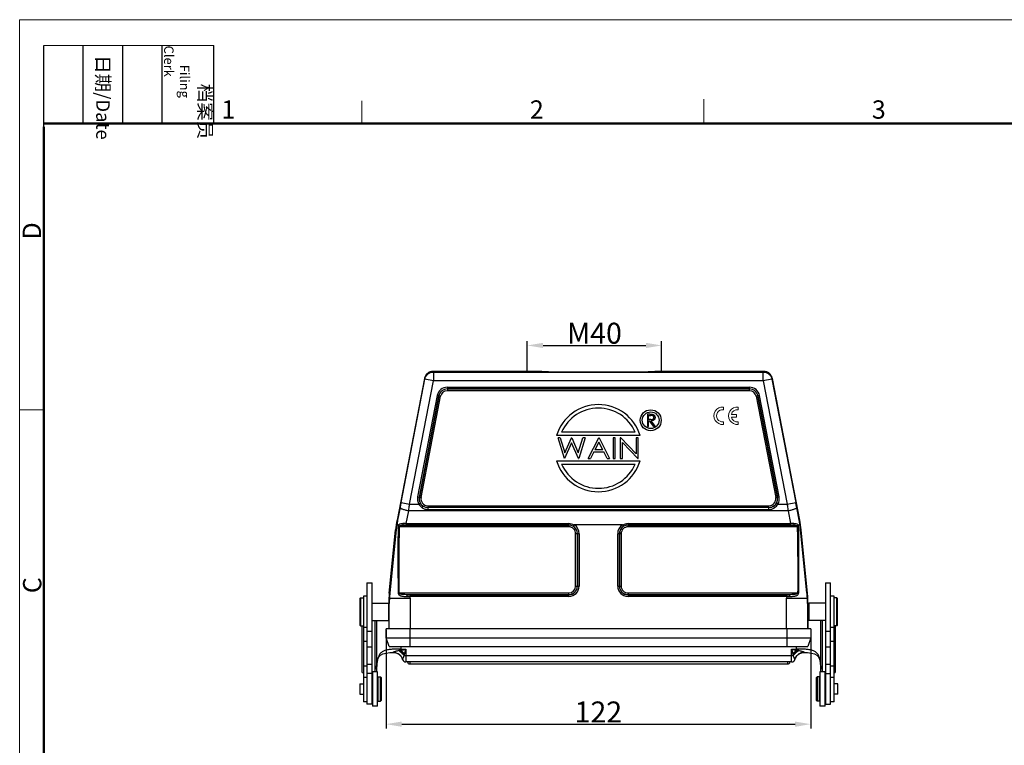
# Model space of a CAD drawing. Units: millimetres. Extents: x 2068 to 2656, y 631 to 1047.
# Drawn here: x 2068 to 2350, y 839 to 1047 of the extents above; entities that cross this region are included whole.
import ezdxf

# ---------------------------------------------------------------- set-up
doc = ezdxf.new("R2010")
doc.units = ezdxf.units.MM
doc.header["$LTSCALE"] = 65.395
doc.header["$PDMODE"] = 3
doc.header["$PDSIZE"] = 8
doc.layers.get('Defpoints').update_dxf_attribs({"linetype": 'CONTINUOUS'})
doc.layers.add('1', color=7, linetype='CONTINUOUS', true_color=0xffffff)
for name, color, linetype in [('24-TIEJIAN_6_SOLIDLINE', 7, 'CONTINUOUS'), ('24B-TPR_32_SOLIDLINE', 7, 'CONTINUOUS'), ('2_1_1_SOLIDLINE', 7, 'CONTINUOUS'), ('GUNLUN_1_SOLIDLINE', 7, 'CONTINUOUS'), ('MAODING_11_SOLIDLINE', 7, 'CONTINUOUS'), ('WLSC-2_21_SOLIDLINE', 7, 'CONTINUOUS'), ('XIAODING_7_SOLIDLINE', 7, 'CONTINUOUS')]:
    doc.layers.add(name, color=color, linetype=linetype)
doc.layers.add('Dim', color=3, linetype='CONTINUOUS', lineweight=15)
doc.layers.add('图框', color=7, linetype='CONTINUOUS', lineweight=20)
doc.styles.add('Romans字体', font='romans.shx', dxfattribs={"width": 0.75})
doc.styles.get("Standard").update_dxf_attribs({"font": 'txt', "width": 0.75})
doc.dimstyles.new('01', dxfattribs={"dimtxt": 5, "dimasz": 4.5, "dimexe": 1.2, "dimexo": 0.2, "dimgap": 0.5, "dimtad": 1, "dimdec": 1, "dimdsep": 46, "dimtxsty": 'Romans字体', "dimcen": 0, "dimclrd": 1, "dimclre": 6, "dimclrt": 4, "dimazin": 2, "dimtfac": 1, "dimtdec": 1, "dimtofl": 0, "dimtmove": 0, "dimatfit": 3, "dimfxl": 1, "dimtolj": 1, "dimtzin": 0, "dimarcsym": 0})

# ---------------------------------------------------------------- blocks, each defined once
blk = doc.blocks.new('A4图框-NEW')
at = {"layer": '图框', "color": 1, "lineweight": 18}
for q in [(833.41, 480.53), (1130.41, 690.53)]:
    blk.add_line((833.41, 690.53), q, dxfattribs=at)
at = {"layer": '图框', "lineweight": -3}
for p, q in [((836.91, 675.02), (836.91, 686.79)), ((842.62, 675.53), (842.62, 686.79)), ((848.33, 675.53), (848.33, 686.79)), ((854.05, 675.53), (854.05, 686.79)), ((861.54, 675.53), (861.54, 686.79)), ((836.91, 675.02), (836.91, 684.5)), ((842.62, 675.53), (842.62, 685.02)), ((848.33, 675.53), (848.33, 685.02)), ((854.05, 675.53), (854.05, 685.02))]:
    blk.add_line(p, q, dxfattribs=at)
at = {"layer": '图框', "lineweight": 18}
blk.add_line((836.91, 686.79), (861.54, 686.79), dxfattribs=at)
at = {"layer": '图框', "color": 6}
for p, q in [((882.95, 678.8), (882.95, 675.53)), ((932.48, 679.03), (932.48, 675.53)), ((836.91, 634.07), (833.41, 634.07))]:
    blk.add_line(p, q, dxfattribs=at)
at = {"layer": '图框', "lineweight": 50}
for p, q in [((836.91, 675.53), (1126.93, 675.53)), ((836.91, 484.02), (836.91, 675.02))]:
    blk.add_line(p, q, dxfattribs=at)
at = {"layer": '图框', "char_height": 1.959, "width": 11.2554, "attachment_point": 4, "rotation": 270}
for s, insert in [('\\pi2.8203;档案员{\\H0.7x;\\P\\pi1.4159;\\Fromans|c134;Filing Clerk\\fFangSong_GB2312|b0|i0|c134|p49; }', (857.79, 686.79)), ('\\pi0.7115;日期{\\Fromans|c134;/Date}', (845.48, 686.79))]:
    blk.add_mtext(s, dxfattribs=dict(at, insert=insert))
at = {"layer": '图框', "color": 6, "char_height": 2.65, "width": 2.5579, "attachment_point": 1, "style": 'Romans字体'}
for s, insert in [('1', (862.63, 678.86)), ('2', (907.3, 678.86)), ('3', (956.83, 678.86))]:
    blk.add_mtext(s, dxfattribs=dict(at, insert=insert))
at = {"layer": '图框', "color": 6, "char_height": 2.65, "width": 2.5579, "attachment_point": 1, "rotation": 90, "style": 'Romans字体'}
for s, insert in [('D', (833.85, 658.73)), ('C', (833.9, 607.55))]:
    blk.add_mtext(s, dxfattribs=dict(at, insert=insert))
blk = doc.blocks.new('*D4')
at = {"layer": 'Defpoints', "color": 0}
for p in [(2251.93, 953.25), (2213.44, 945.81), (2251.93, 945.73)]:
    blk.add_point(p, dxfattribs=at)
at = {"layer": 'Dim', "color": 6, "lineweight": -2}
for p, q in [((2213.44, 946.01), (2213.44, 954.45)), ((2251.93, 945.93), (2251.93, 954.45))]:
    blk.add_line(p, q, dxfattribs=at)
at = {"layer": 'Dim', "color": 1, "lineweight": -2}
blk.add_line((2217.94, 953.25), (2247.43, 953.25), dxfattribs=at)
at = {"layer": 'Dim', "color": 1}
for points in [[(2217.94, 954), (2217.94, 952.5), (2213.44, 953.25)], [(2247.43, 954), (2247.43, 952.5), (2251.93, 953.25)]]:
    blk.add_solid(points, dxfattribs=at)
at = {"layer": 'Dim', "color": 4, "insert": (2232.69, 956.75), "char_height": 6, "attachment_point": 5, "style": 'Romans字体'}
blk.add_mtext('\\A1;M40', dxfattribs=at)
blk = doc.blocks.new('*D7')
at = {"layer": 'Defpoints', "color": 0}
for p in [(2172.93, 872.01), (2294.71, 872.01), (2294.71, 844.73)]:
    blk.add_point(p, dxfattribs=at)
at = {"layer": 'Dim', "color": 6, "lineweight": -2}
for p, q in [((2172.93, 871.81), (2172.93, 843.53)), ((2294.71, 871.81), (2294.71, 843.53))]:
    blk.add_line(p, q, dxfattribs=at)
at = {"layer": 'Dim', "color": 1, "lineweight": -2}
blk.add_line((2177.43, 844.73), (2290.21, 844.73), dxfattribs=at)
at = {"layer": 'Dim', "color": 1}
for points in [[(2177.43, 845.48), (2177.43, 843.98), (2172.93, 844.73)], [(2290.21, 845.48), (2290.21, 843.98), (2294.71, 844.73)]]:
    blk.add_solid(points, dxfattribs=at)
at = {"layer": 'Dim', "color": 4, "insert": (2233.82, 848.23), "char_height": 6, "attachment_point": 5, "style": 'Romans字体'}
blk.add_mtext('\\A1;122', dxfattribs=at)

msp = doc.modelspace()

# ---------------------------------------------------------------- linework, layer by layer
at = {"layer": '1', "color": 0, "linetype": 'Continuous', "lineweight": 20}
for p, q in [((2269.67, 934.84), (2269.67, 935.59)), ((2273.92, 934.84), (2273.92, 935.59)), ((2273.42, 933.48), (2271.96, 933.48)), ((2271.96, 932.73), (2273.42, 932.73)), ((2273.42, 932.73), (2273.42, 933.48)), ((2269.67, 930.62), (2269.67, 931.37)), ((2273.92, 930.62), (2273.92, 931.37))]:
    msp.add_line(p, q, dxfattribs=at)
for centre, radius, start, end in [((2269.42, 933.1), 2.5, 84.2608, 275.7392), ((2269.42, 933.1), 1.75, 81.7868, 278.2132), ((2273.67, 933.1), 2.5, 84.2608, 275.7392), ((2273.67, 933.1), 1.75, 81.7868, 167.6264), ((2273.67, 933.1), 1.75, 192.3736, 278.2132)]:
    msp.add_arc(centre, radius, start, end, dxfattribs=at)
at = {"layer": '24-TIEJIAN_6_SOLIDLINE', "color": 7, "linetype": 'Continuous'}
for p, q in [((2167.42, 885.2), (2167.42, 850.43)), ((2167.42, 885.2), (2168.92, 885.2)), ((2168.92, 850.43), (2168.92, 885.2)), ((2298.92, 885.2), (2300.42, 885.2)), ((2298.92, 885.2), (2298.92, 850.43)), ((2300.42, 850.43), (2300.42, 885.2)), ((2167.42, 871.37), (2168.92, 871.37)), ((2298.92, 871.37), (2300.42, 871.37)), ((2168.92, 866.76), (2167.42, 866.76)), ((2300.42, 866.76), (2298.92, 866.76)), ((2168.92, 861.83), (2167.42, 861.83)), ((2300.42, 861.83), (2298.92, 861.83)), ((2168.92, 859.23), (2167.42, 859.23)), ((2298.92, 859.23), (2300.42, 859.23)), ((2168.92, 850.43), (2167.42, 850.43)), ((2298.92, 850.43), (2300.42, 850.43))]:
    msp.add_line(p, q, dxfattribs=at)
at = {"layer": '24B-TPR_32_SOLIDLINE', "color": 7, "linetype": 'Continuous'}
for p, q in [((2166.12, 859.52), (2166.12, 872.91)), ((2169.72, 874.46), (2169.72, 859.73)), ((2170.22, 874.46), (2170.22, 859.73)), ((2297.62, 859.73), (2297.62, 874.46)), ((2298.12, 859.73), (2298.12, 874.46)), ((2301.72, 872.91), (2301.72, 859.52)), ((2177.22, 867.01), (2177.22, 865.91)), ((2290.62, 865.91), (2290.62, 867.01)), ((2175.98, 865.12), (2176.51, 864.86)), ((2176.4, 864.92), (2176.75, 864.68)), ((2176.51, 864.86), (2176.51, 864.86)), ((2176.75, 864.68), (2177.13, 864.29)), ((2177.22, 866.25), (2178.62, 866.25)), ((2178.62, 866.25), (2178.62, 862.58)), ((2178.62, 864.41), (2289.22, 864.41)), ((2289.22, 866.25), (2290.62, 866.25)), ((2289.22, 862.58), (2289.22, 866.25)), ((2290.37, 863.77), (2290.71, 864.3)), ((2290.71, 864.3), (2291.1, 864.69)), ((2291.1, 864.69), (2291.4, 864.9)), ((2291.32, 864.86), (2291.32, 864.86)), ((2170.43, 862.68), (2170.42, 862.83)), ((2170.43, 862.68), (2170.43, 862.68)), ((2177.66, 863.29), (2177.66, 863.29)), ((2289.22, 862.58), (2178.62, 862.58)), ((2179.72, 862.58), (2179.72, 861.98)), ((2179.72, 861.98), (2288.12, 861.98)), ((2288.12, 861.98), (2288.12, 862.58)), ((2290.17, 863.29), (2290.37, 863.77)), ((2297.41, 862.83), (2297.4, 862.68)), ((2297.4, 862.68), (2297.4, 862.68)), ((2166.12, 859.52), (2166.12, 859.51)), ((2166.12, 859.52), (2166.42, 859.49)), ((2166.12, 859.51), (2166.42, 859.48)), ((2169.02, 859.46), (2168.92, 859.46)), ((2298.92, 859.46), (2298.82, 859.46)), ((2301.42, 859.49), (2301.72, 859.52)), ((2301.42, 859.48), (2301.72, 859.51)), ((2301.72, 859.51), (2301.72, 859.52))]:
    msp.add_line(p, q, dxfattribs=at)
for points in [[(2170.43, 862.68), (2170.59, 863.35), (2170.91, 864.04), (2171.36, 864.53), (2172.02, 864.88), (2172.92, 865.12), (2174.02, 865.25), (2174.89, 865.3)], [(2174.89, 865.3), (2175.35, 865.28), (2175.98, 865.12)], [(2177.13, 864.29), (2177.47, 863.77), (2177.66, 863.29)], [(2291.32, 864.86), (2291.85, 865.12), (2292.48, 865.28), (2292.94, 865.3)], [(2292.94, 865.3), (2293.82, 865.25), (2294.92, 865.11), (2295.81, 864.88), (2296.47, 864.53), (2296.93, 864.04), (2297.24, 863.34), (2297.4, 862.68)], [(2170.22, 860.51), (2170.23, 861.09), (2170.31, 861.92), (2170.43, 862.68)], [(2297.4, 862.68), (2297.52, 861.92), (2297.6, 861.09), (2297.62, 860.51)]]:
    msp.add_lwpolyline(points, dxfattribs=at)
for centre, radius, start, end in [((2174.98, 862.47), 2.84, 57.3611, 59.8739), ((2174.97, 862.46), 2.85, 52.1945, 57.334), ((2180.07, 846.97), 19.15, 100.1279, 100.5792), ((2177.22, 786.14), 80.11, 89.9998, 90.3598), ((2179.48, 850.39), 15.68, 98.3027, 100.1929), ((2174.97, 862.47), 2.84, 51.0018, 52.1936), ((2174.97, 862.46), 2.85, 41.2147, 50.9873), ((2174.96, 862.46), 2.86, 39.6116, 41.2111), ((2174.93, 862.44), 2.9, 20.8368, 39.5412), ((2133.58, 1046.96), 186.24, 283.5506, 283.994), ((2209.94, 857.41), 32.54, 167.3681, 167.5628), ((2334.25, 1046.95), 186.23, 256.006, 256.4494), ((2257.91, 857.41), 32.53, 12.4371, 12.6319), ((2292.9, 862.44), 2.9, 140.2969, 159.1651), ((2290.62, 786.14), 80.11, 89.6402, 90.0002), ((2288.4, 850.67), 15.4, 79.7898, 81.7146), ((2292.87, 862.46), 2.86, 138.6114, 140.2259), ((2292.86, 862.46), 2.85, 128.7942, 138.6071), ((2292.86, 862.46), 2.84, 127.3606, 128.7801), ((2287.76, 846.99), 19.13, 79.4205, 79.8723), ((2292.86, 862.46), 2.85, 122.6596, 127.36), ((2292.86, 862.47), 2.84, 119.7626, 122.6394), ((2174.91, 862.43), 2.91, 20.0982, 20.8553), ((2174.92, 862.43), 2.91, 18.0959, 20.0987), ((2178.62, 863.58), 1, 196.8403, 270), ((2177.77, 863.27), 0.104, 145.4959, 153.0613), ((2179.72, 862.58), 0.6, 180, 270), ((2288.12, 862.58), 0.6, 270, 0), ((2289.22, 863.58), 1, 270, 343.1597), ((2292.91, 862.43), 2.91, 159.9025, 161.9045), ((2290.06, 863.27), 0.104, 26.9392, 34.5036), ((2292.92, 862.43), 2.91, 159.1461, 159.903)]:
    msp.add_arc(centre, radius, start, end, dxfattribs=at)
for points, knots in [([(2176.71, 866.25), (2176.31, 866.25), (2175.53, 866.24), (2174.39, 866.18), (2173.33, 866.06), (2172.38, 865.81), (2171.71, 865.43), (2171.28, 865.02), (2170.93, 864.54), (2170.61, 863.8), (2170.47, 863.17), (2170.42, 862.83)], [0, 0, 0, 0, 0.148495, 0.290769, 0.423018, 0.543027, 0.652619, 0.705982, 0.760027, 0.874207, 1, 1, 1, 1]), ([(2174.89, 865.31), (2175.15, 865.32), (2175.68, 865.26), (2176.17, 865.06), (2176.4, 864.93)], [0, 0, 0, 0, 0.501155, 1, 1, 1, 1]), ([(2174.91, 865.3), (2174.91, 865.3), (2174.9, 865.3), (2174.9, 865.3), (2174.89, 865.3)], [0, 0, 0, 0, 0.335048, 1, 1, 1, 1]), ([(2176.56, 865.8), (2176.4, 865.77), (2176.1, 865.7), (2175.72, 865.6), (2175.43, 865.51), (2175.22, 865.43), (2175.05, 865.36), (2174.95, 865.32), (2174.91, 865.3)], [0, 0, 0, 0, 0.271101, 0.541833, 0.676205, 0.807214, 0.925312, 1, 1, 1, 1]), ([(2176.41, 864.92), (2176.7, 864.74), (2177.24, 864.28), (2177.57, 863.65), (2177.68, 863.32)], [0, 0, 0, 0, 0.498949, 1, 1, 1, 1]), ([(2176.56, 865.8), (2176.85, 865.61), (2177.42, 865.18), (2177.93, 864.69), (2178.16, 864.42)], [0, 0, 0, 0, 0.494169, 1, 1, 1, 1]), ([(2176.71, 866.25), (2176.71, 866.21), (2176.71, 866.07), (2176.71, 865.93), (2176.71, 865.82)], [0, 0, 0, 0, 0.261997, 1, 1, 1, 1]), ([(2176.71, 865.82), (2176.98, 865.64), (2177.5, 865.24), (2177.97, 864.77), (2178.19, 864.53)], [0, 0, 0, 0, 0.494838, 1, 1, 1, 1]), ([(2177.22, 865.91), (2177.31, 865.83), (2177.68, 865.5), (2178.02, 865.14), (2178.27, 864.86)], [0, 0, 0, 0, 0.245548, 1, 1, 1, 1]), ([(2177.68, 863.33), (2177.7, 863.35), (2177.72, 863.39), (2177.75, 863.47), (2177.8, 863.57), (2177.88, 863.76), (2177.99, 864.05), (2178.1, 864.29), (2178.16, 864.42)], [0, 0, 0, 0, 0.047178, 0.120414, 0.217371, 0.337995, 0.640314, 1, 1, 1, 1]), ([(2178.16, 864.42), (2178.2, 864.42), (2178.35, 864.41), (2178.5, 864.41), (2178.62, 864.41)], [0, 0, 0, 0, 0.237753, 1, 1, 1, 1]), ([(2178.27, 864.86), (2178.3, 864.98), (2178.41, 865.44), (2178.53, 865.9), (2178.62, 866.25)], [0, 0, 0, 0, 0.248828, 1, 1, 1, 1]), ([(2289.22, 866.25), (2289.25, 866.13), (2289.36, 865.67), (2289.48, 865.21), (2289.57, 864.86)], [0, 0, 0, 0, 0.251011, 1, 1, 1, 1]), ([(2289.22, 864.41), (2289.26, 864.41), (2289.41, 864.41), (2289.56, 864.41), (2289.67, 864.42)], [0, 0, 0, 0, 0.258768, 1, 1, 1, 1]), ([(2290.62, 865.91), (2290.52, 865.83), (2290.15, 865.5), (2289.81, 865.14), (2289.57, 864.86)], [0, 0, 0, 0, 0.245548, 1, 1, 1, 1]), ([(2291.13, 865.82), (2290.86, 865.64), (2290.34, 865.24), (2289.87, 864.77), (2289.65, 864.53)], [0, 0, 0, 0, 0.494839, 1, 1, 1, 1]), ([(2291.28, 865.8), (2290.98, 865.61), (2290.41, 865.18), (2289.91, 864.69), (2289.67, 864.42)], [0, 0, 0, 0, 0.494171, 1, 1, 1, 1]), ([(2290.15, 863.33), (2290.14, 863.35), (2290.11, 863.39), (2290.08, 863.47), (2290.03, 863.57), (2289.98, 863.7), (2289.92, 863.86), (2289.82, 864.1), (2289.73, 864.29), (2289.67, 864.42)], [0, 0, 0, 0, 0.046694, 0.120294, 0.217723, 0.338035, 0.480095, 0.640319, 1, 1, 1, 1]), ([(2291.43, 864.92), (2291.13, 864.74), (2290.6, 864.28), (2290.26, 863.65), (2290.15, 863.32)], [0, 0, 0, 0, 0.498949, 1, 1, 1, 1]), ([(2297.41, 862.83), (2297.36, 863.17), (2297.23, 863.8), (2296.91, 864.54), (2296.55, 865.02), (2296.13, 865.43), (2295.45, 865.81), (2294.5, 866.06), (2293.44, 866.18), (2292.3, 866.24), (2291.52, 866.25), (2291.12, 866.25)], [0, 0, 0, 0, 0.125793, 0.239973, 0.294017, 0.347381, 0.456973, 0.576982, 0.709231, 0.851505, 1, 1, 1, 1]), ([(2291.13, 865.82), (2291.13, 865.86), (2291.12, 866), (2291.12, 866.14), (2291.12, 866.25)], [0, 0, 0, 0, 0.234805, 1, 1, 1, 1]), ([(2292.92, 865.3), (2292.88, 865.32), (2292.78, 865.37), (2292.61, 865.43), (2292.4, 865.51), (2292.11, 865.6), (2291.73, 865.7), (2291.43, 865.77), (2291.28, 865.8)], [0, 0, 0, 0, 0.075859, 0.19421, 0.325127, 0.459266, 0.729445, 1, 1, 1, 1]), ([(2292.94, 865.31), (2292.68, 865.32), (2292.16, 865.26), (2291.67, 865.06), (2291.45, 864.93)], [0, 0, 0, 0, 0.501149, 1, 1, 1, 1]), ([(2292.94, 865.3), (2292.94, 865.3), (2292.93, 865.3), (2292.93, 865.3), (2292.92, 865.3)], [0, 0, 0, 0, 0.163384, 1, 1, 1, 1]), ([(2170.42, 862.83), (2170.39, 862.64), (2170.28, 861.87), (2170.22, 861.09), (2170.22, 860.51)], [0, 0, 0, 0, 0.256705, 1, 1, 1, 1]), ([(2177.66, 863.29), (2177.66, 863.29), (2177.66, 863.29), (2177.67, 863.3), (2177.67, 863.31), (2177.68, 863.32), (2177.68, 863.32)], [0, 0, 0, 0, 0.0642, 0.224455, 0.538455, 1, 1, 1, 1]), ([(2290.15, 863.32), (2290.16, 863.32), (2290.16, 863.31), (2290.17, 863.3), (2290.17, 863.29), (2290.17, 863.29), (2290.17, 863.29)], [0, 0, 0, 0, 0.461446, 0.775473, 0.935754, 1, 1, 1, 1]), ([(2297.62, 860.51), (2297.62, 860.7), (2297.6, 861.48), (2297.51, 862.25), (2297.41, 862.83)], [0, 0, 0, 0, 0.24329, 1, 1, 1, 1])]:
    msp.add_open_spline(points, degree=3, knots=knots, dxfattribs=at)
for points in [[(2178.19, 864.53), (2178.21, 864.64), (2178.24, 864.75), (2178.27, 864.86)], [(2289.57, 864.86), (2289.59, 864.75), (2289.62, 864.64), (2289.65, 864.53)]]:
    msp.add_open_spline(points, degree=3, dxfattribs=at)
at = {"layer": '2_1_1_SOLIDLINE', "color": 7, "linetype": 'Continuous'}
for p, q in [((2183.93, 943.78), (2176.08, 903.15)), ((2177.25, 908.27), (2184.07, 943.61)), ((2179.7, 907.8), (2186.53, 943.13)), ((2183.93, 943.78), (2184.07, 943.61)), ((2186.53, 943.13), (2184.07, 943.61)), ((2186.53, 945.63), (2186.39, 945.81)), ((2217.59, 945.81), (2186.39, 945.81)), ((2186.53, 945.63), (2186.53, 943.13)), ((2186.53, 945.63), (2281.11, 945.63)), ((2281.11, 943.13), (2186.53, 943.13)), ((2217.59, 945.81), (2217.59, 945.8)), ((2250.05, 945.8), (2250.05, 945.81)), ((2281.26, 945.81), (2250.05, 945.81)), ((2281.26, 945.81), (2281.11, 945.63)), ((2281.11, 943.13), (2281.11, 945.63)), ((2283.57, 943.61), (2281.11, 943.13)), ((2281.11, 943.13), (2287.94, 907.8)), ((2283.57, 943.61), (2283.71, 943.78)), ((2283.57, 943.61), (2290.4, 908.27)), ((2291.56, 903.15), (2283.71, 943.78)), ((2190.51, 941.28), (2190.51, 940.28)), ((2190.51, 941.28), (2277.13, 941.28)), ((2190.51, 940.78), (2277.13, 940.78)), ((2277.13, 940.78), (2190.51, 940.78)), ((2277.13, 940.28), (2190.51, 940.28)), ((2277.13, 940.28), (2277.13, 941.28)), ((2187.59, 938.87), (2181.99, 909.87)), ((2188.08, 938.78), (2182.48, 909.78)), ((2182.48, 909.77), (2188.08, 938.77)), ((2182.97, 909.68), (2188.57, 938.68)), ((2188.57, 938.68), (2187.59, 938.87)), ((2280.05, 938.87), (2279.07, 938.68)), ((2279.07, 938.68), (2284.67, 909.68)), ((2285.16, 909.78), (2279.56, 938.78)), ((2279.56, 938.77), (2285.16, 909.77)), ((2285.65, 909.87), (2280.05, 938.87)), ((2247.87, 933.54), (2247.87, 930.04)), ((2248.57, 933.54), (2247.87, 933.54)), ((2248.18, 932.02), (2248.18, 933.18)), ((2248.18, 933.18), (2248.84, 933.18)), ((2248.82, 932.01), (2248.18, 932.02)), ((2247.87, 930.04), (2248.18, 930.04)), ((2248.18, 930.04), (2248.18, 931.66)), ((2248.18, 931.66), (2248.44, 931.66)), ((2249.72, 930.04), (2248.44, 931.66)), ((2248.82, 931.66), (2250.11, 930.04)), ((2249.72, 930.04), (2250.11, 930.04)), ((2245.79, 927.41), (2221.85, 927.41)), ((2224.07, 920.81), (2222.24, 926.81)), ((2222.88, 926.81), (2222.24, 926.81)), ((2222.88, 926.81), (2224.2, 922.47)), ((2244.36, 928.41), (2223.28, 928.41)), ((2224.2, 922.47), (2226.08, 926.81)), ((2226.17, 926.81), (2226.08, 926.81)), ((2226.17, 926.81), (2228.04, 922.47)), ((2228.04, 922.47), (2229.37, 926.81)), ((2230.01, 926.81), (2228.17, 920.81)), ((2230.01, 926.81), (2229.37, 926.81)), ((2230.85, 920.81), (2233.93, 926.81)), ((2234.01, 926.81), (2233.93, 926.81)), ((2234.01, 926.81), (2237.01, 920.81)), ((2238.01, 926.81), (2238.01, 920.81)), ((2238.62, 926.81), (2238.01, 926.81)), ((2238.62, 920.81), (2238.62, 926.81)), ((2240.08, 926.81), (2240.08, 920.81)), ((2240.21, 926.81), (2240.08, 926.81)), ((2240.21, 926.81), (2244.62, 922.16)), ((2244.62, 926.81), (2244.62, 922.16)), ((2245.24, 926.81), (2244.62, 926.81)), ((2245.24, 920.81), (2245.24, 926.81)), ((2226.12, 925.34), (2224.14, 920.81)), ((2228.09, 920.81), (2226.12, 925.34)), ((2233.96, 925.54), (2232.83, 923.34)), ((2235.06, 923.34), (2232.83, 923.34)), ((2235.06, 923.34), (2233.96, 925.54)), ((2240.7, 920.81), (2240.7, 925.44)), ((2245.1, 920.81), (2240.7, 925.44)), ((2224.07, 920.81), (2224.14, 920.81)), ((2228.09, 920.81), (2228.17, 920.81)), ((2230.85, 920.81), (2231.53, 920.81)), ((2232.52, 922.73), (2231.53, 920.81)), ((2232.52, 922.73), (2235.37, 922.73)), ((2236.33, 920.81), (2235.37, 922.73)), ((2236.33, 920.81), (2237.01, 920.81)), ((2238.01, 920.81), (2238.62, 920.81)), ((2240.08, 920.81), (2240.7, 920.81)), ((2245.1, 920.81), (2245.24, 920.81)), ((2221.85, 920.21), (2245.79, 920.21)), ((2223.28, 919.21), (2244.36, 919.21)), ((2181.99, 909.87), (2182.97, 909.68)), ((2284.67, 909.68), (2285.65, 909.87)), ((2176.96, 906.8), (2176.25, 903.15)), ((2177.25, 908.27), (2179.7, 907.8)), ((2179.7, 907.8), (2182.35, 907.8)), ((2182.35, 907.8), (2182.78, 908.05)), ((2184.91, 907.33), (2184.91, 906.26)), ((2184.91, 907.33), (2282.73, 907.33)), ((2282.73, 906.84), (2184.91, 906.84)), ((2282.73, 906.26), (2282.73, 907.33)), ((2284.87, 908.05), (2285.3, 907.8)), ((2285.3, 907.8), (2287.94, 907.8)), ((2287.94, 907.8), (2290.4, 908.27)), ((2291.39, 903.15), (2290.68, 906.8)), ((2178.71, 902.19), (2179.42, 905.83)), ((2288.23, 905.83), (2179.42, 905.83)), ((2184.91, 906.26), (2282.73, 906.26)), ((2288.23, 905.83), (2288.94, 902.19)), ((2176.25, 903.15), (2176.08, 903.15)), ((2176.4, 901.29), (2176.81, 901.28)), ((2225.32, 901.28), (2176.81, 901.28)), ((2177.97, 901.78), (2225.32, 901.78)), ((2178.71, 902.19), (2178.71, 901.79)), ((2178.71, 902.19), (2225.32, 902.19)), ((2225.32, 901.79), (2178.71, 901.79)), ((2225.32, 901.28), (2225.32, 902.19)), ((2240.71, 901.81), (2226.93, 901.81)), ((2242.32, 902.19), (2288.94, 902.19)), ((2242.32, 902.19), (2242.32, 901.28)), ((2288.94, 901.79), (2242.32, 901.79)), ((2242.32, 901.78), (2289.68, 901.78)), ((2290.83, 901.28), (2242.32, 901.28)), ((2288.94, 901.79), (2288.94, 902.19)), ((2291.24, 901.29), (2290.83, 901.28)), ((2291.56, 903.15), (2291.39, 903.15)), ((2173.87, 882.29), (2175.69, 900.44)), ((2175.85, 900.44), (2174.01, 882.29)), ((2175.69, 900.44), (2175.85, 900.44)), ((2227.3, 884.31), (2227.3, 899.31)), ((2228.3, 899.31), (2227.3, 899.31)), ((2227.79, 899.31), (2227.79, 884.31)), ((2227.8, 884.31), (2227.8, 899.31)), ((2228.3, 899.31), (2228.3, 884.31)), ((2239.35, 884.31), (2239.35, 899.31)), ((2240.35, 899.31), (2239.35, 899.31)), ((2239.85, 899.31), (2239.85, 884.31)), ((2239.85, 884.31), (2239.85, 899.31)), ((2240.35, 899.31), (2240.35, 884.31)), ((2291.79, 900.44), (2291.96, 900.44)), ((2293.63, 882.29), (2291.79, 900.44)), ((2293.77, 882.29), (2291.96, 900.44)), ((2227.3, 884.31), (2228.3, 884.31)), ((2239.35, 884.31), (2240.35, 884.31)), ((2174.01, 882.29), (2173.87, 882.29)), ((2176.39, 882.33), (2176.69, 882.33)), ((2176.69, 882.33), (2225.32, 882.33)), ((2179.01, 881.33), (2179.83, 881.33)), ((2225.32, 881.83), (2179.08, 881.83)), ((2179.83, 881.83), (2179.83, 881.33)), ((2179.83, 881.83), (2225.32, 881.83)), ((2179.86, 880.81), (2179.83, 881.33)), ((2225.32, 881.33), (2179.83, 881.33)), ((2225.32, 881.33), (2225.32, 882.33)), ((2242.32, 882.33), (2290.96, 882.33)), ((2242.32, 882.33), (2242.32, 881.33)), ((2242.32, 881.83), (2287.81, 881.83)), ((2288.57, 881.83), (2242.32, 881.83)), ((2287.81, 881.33), (2242.32, 881.33)), ((2287.81, 881.33), (2287.78, 880.81)), ((2287.81, 881.33), (2287.81, 881.83)), ((2287.81, 881.33), (2288.64, 881.33)), ((2290.96, 882.33), (2291.25, 882.33)), ((2293.77, 882.29), (2293.63, 882.29)), ((2173.86, 879.31), (2173.72, 879.31)), ((2173.86, 872.01), (2173.86, 879.31)), ((2173.9, 880.81), (2179.86, 880.81)), ((2179.86, 880.81), (2179.86, 872.01)), ((2287.78, 880.81), (2293.74, 880.81)), ((2287.78, 872.01), (2287.78, 880.81)), ((2293.92, 879.31), (2293.78, 879.31)), ((2293.78, 879.31), (2293.78, 872.01)), ((2293.91, 877.78), (2293.91, 877.92)), ((2293.91, 877.36), (2293.91, 877.5)), ((2173.72, 874.46), (2173.72, 872.01)), ((2293.92, 874.65), (2293.92, 872.01)), ((2172.93, 869.51), (2172.93, 872.01)), ((2294.71, 872.01), (2172.93, 872.01)), ((2179.72, 872.01), (2179.72, 867.01)), ((2287.92, 867.01), (2287.92, 872.01)), ((2294.71, 872.01), (2294.71, 869.51)), ((2173.78, 867.01), (2172.93, 869.51)), ((2172.93, 869.51), (2294.71, 869.51)), ((2173.78, 867.01), (2293.86, 867.01)), ((2294.71, 869.51), (2293.86, 867.01))]:
    msp.add_line(p, q, dxfattribs=at)
for radius in [3, 2.4]:
    msp.add_circle((2248.82, 931.81), radius, dxfattribs=at)
for centre, radius, start, end in [((2218.22, 953.6), 7.83, 266.8622, 267.0309), ((2190.51, 938.31), 2.97, 90, 169.0662), ((2190.51, 938.31), 2.48, 90, 169.0662), ((2190.51, 938.31), 2.47, 90, 169.0662), ((2190.51, 938.31), 1.97, 90, 169.0662), ((2277.13, 938.31), 2.97, 10.9338, 90), ((2277.13, 938.31), 2.48, 10.9338, 90), ((2277.13, 938.31), 2.47, 10.9338, 90), ((2277.13, 938.31), 1.97, 10.9338, 90), ((2233.82, 923.81), 12.5, 16.7383, 163.2617), ((2233.82, 923.81), 11.5, 23.5782, 156.4218), ((2233.82, 923.81), 12.5, 196.7383, 343.2617), ((2233.82, 923.81), 11.5, 203.5782, 336.4218), ((2184.91, 909.31), 2.97, 169.0662, 210.5032), ((2184.91, 909.31), 2.48, 169.0662, 210.5032), ((2184.91, 909.31), 2.47, 169.0662, 237.4743), ((2184.91, 909.31), 1.97, 169.0662, 270), ((2282.73, 909.31), 1.97, 270, 10.9338), ((2282.73, 909.31), 2.47, 302.526, 10.9338), ((2282.73, 909.31), 2.48, 329.4969, 10.9338), ((2282.73, 909.31), 2.97, 329.4968, 10.9338), ((2184.89, 909.3), 2.46, 210.5332, 237.7092), ((2184.91, 909.14), 2.88, 236.2269, 269.9754), ((2184.91, 909.32), 2.48, 237.6273, 270.0444), ((2282.74, 909.32), 2.48, 269.9553, 302.3735), ((2282.73, 909.14), 2.88, 270.0248, 303.7728), ((2282.75, 909.3), 2.46, 302.2911, 329.4669), ((2205.55, 897.46), 30.01, 169.0675, 174.2878), ((2205.88, 897.32), 30.19, 171.4496, 174.0547), ((2205.72, 897.48), 30.01, 169.1154, 171.7165), ((2178.7, 864.97), 36.82, 89.9856, 91.1367), ((2225.32, 899.34), 2.45, 58.6202, 90), ((2225.32, 899.31), 2.47, 0, 90), ((2225.32, 899.31), 1.97, 0.0001, 90.0004), ((2225.32, 899.31), 2.48, 0, 58.9956), ((2225.32, 899.31), 2.97, 0, 57.1911), ((2242.32, 899.31), 2.97, 122.8089, 180), ((2242.32, 899.31), 2.47, 90, 180), ((2242.32, 899.31), 2.48, 121.0044, 180), ((2242.32, 899.31), 1.97, 89.9997, 180), ((2242.32, 899.34), 2.45, 90, 121.3798), ((2288.94, 864.02), 37.76, 88.8777, 90), ((2261.92, 897.48), 30.01, 8.2835, 10.8846), ((2262.09, 897.46), 30.01, 5.7122, 10.9325), ((2261.77, 897.32), 30.18, 5.9449, 8.5508), ((2225.32, 884.31), 2.97, 270, 0), ((2225.32, 884.31), 2.48, 270, 0), ((2225.32, 884.31), 2.47, 270, 0), ((2225.32, 884.31), 1.97, 270, 0), ((2242.32, 884.31), 2.97, 180, 270), ((2242.32, 884.31), 2.48, 180, 270), ((2242.32, 884.31), 2.47, 180, 270), ((2242.32, 884.31), 1.97, 180, 270.0001), ((2203.74, 879.31), 30.02, 174.2909, 179.932), ((2203.78, 879.39), 29.91, 174.4323, 177.2921), ((2179.83, 984.17), 102.34, 269.5805, 270.001), ((2287.82, 984.17), 102.34, 269.999, 270.4195), ((2263.87, 879.39), 29.91, 2.7077, 5.5679), ((2263.89, 879.31), 30.03, 358.4684, 5.7072), ((2203.88, 879.19), 30.02, 176.9149, 179.7718), ((2263.76, 879.19), 30.02, 0.2283, 3.0851), ((2315.56, 877.95), 21.65, 178.9086, 179.2444), ((2334.85, 877.7), 40.94, 179.2438, 179.4094), ((2362.22, 877.43), 68.31, 179.4181, 179.5835), ((2422.58, 877.05), 128.67, 179.675, 179.7966), ((2469.56, 876.91), 175.65, 179.8522, 180.0003)]:
    msp.add_arc(centre, radius, start, end, dxfattribs=at)
msp.add_ellipse((2293.92, 876.91), major_axis=(0, 1.6), ratio=0.008888, start_param=-4.712389, end_param=-3.564971, dxfattribs=at)
for points, knots in [([(2186.39, 945.81), (2186.1, 945.81), (2185.52, 945.71), (2184.76, 945.27), (2184.19, 944.61), (2183.98, 944.06), (2183.93, 943.78)], [0, 0, 0, 0, 0.250024, 0.5, 0.749976, 1, 1, 1, 1]), ([(2184.07, 943.61), (2184.13, 943.89), (2184.34, 944.43), (2184.91, 945.1), (2185.67, 945.53), (2186.24, 945.63), (2186.53, 945.63)], [0, 0, 0, 0, 0.250023, 0.5, 0.749977, 1, 1, 1, 1]), ([(2217.59, 945.8), (2217.59, 945.8), (2217.61, 945.8), (2217.65, 945.79), (2217.71, 945.79), (2217.76, 945.79), (2217.79, 945.78)], [0, 0, 0, 0, 0.085458, 0.279919, 0.584791, 1, 1, 1, 1]), ([(2217.81, 945.78), (2218.05, 945.77), (2218.69, 945.75), (2219.86, 945.73), (2221.46, 945.71), (2223.45, 945.7), (2225.75, 945.68), (2229.24, 945.67), (2233.82, 945.66), (2238.4, 945.67), (2241.9, 945.68), (2244.2, 945.7), (2246.18, 945.71), (2247.78, 945.73), (2248.96, 945.75), (2249.59, 945.77), (2249.83, 945.78)], [0, 0, 0, 0, 0.02237, 0.059413, 0.109994, 0.172559, 0.245187, 0.325647, 0.500003, 0.674357, 0.754815, 0.827443, 0.890008, 0.940588, 0.977631, 1, 1, 1, 1]), ([(2249.83, 945.78), (2249.86, 945.78), (2249.91, 945.79), (2249.98, 945.79), (2250.03, 945.8), (2250.05, 945.8), (2250.05, 945.8)], [0, 0, 0, 0, 0.416001, 0.721166, 0.915439, 1, 1, 1, 1]), ([(2281.11, 945.63), (2281.4, 945.63), (2281.98, 945.53), (2282.74, 945.1), (2283.31, 944.43), (2283.51, 943.89), (2283.57, 943.61)], [0, 0, 0, 0, 0.250023, 0.5, 0.749977, 1, 1, 1, 1]), ([(2283.71, 943.78), (2283.66, 944.06), (2283.45, 944.61), (2282.88, 945.27), (2282.12, 945.71), (2281.54, 945.81), (2281.26, 945.81)], [0, 0, 0, 0, 0.250024, 0.5, 0.749976, 1, 1, 1, 1]), ([(2248.57, 933.54), (2248.61, 933.54), (2248.7, 933.54), (2248.83, 933.54), (2248.95, 933.54), (2249.05, 933.53), (2249.15, 933.52), (2249.23, 933.52), (2249.3, 933.51), (2249.34, 933.5), (2249.36, 933.49)], [0, 0, 0, 0, 0.176258, 0.338434, 0.484822, 0.617158, 0.734698, 0.837385, 0.926372, 1, 1, 1, 1]), ([(2248.82, 932.01), (2248.85, 932.01), (2248.91, 932.01), (2248.99, 932.02), (2249.07, 932.02), (2249.14, 932.03), (2249.21, 932.04), (2249.27, 932.05), (2249.32, 932.06), (2249.39, 932.08), (2249.46, 932.11), (2249.53, 932.16), (2249.6, 932.22), (2249.65, 932.28), (2249.7, 932.36), (2249.73, 932.44), (2249.75, 932.52), (2249.75, 932.58), (2249.75, 932.61)], [0, 0, 0, 0, 0.071668, 0.138913, 0.201185, 0.259124, 0.312255, 0.360682, 0.405086, 0.445102, 0.518778, 0.589462, 0.658462, 0.727283, 0.796322, 0.863175, 0.930949, 1, 1, 1, 1]), ([(2250.07, 932.61), (2250.06, 932.56), (2250.06, 932.47), (2250.03, 932.34), (2249.99, 932.21), (2249.93, 932.1), (2249.85, 932), (2249.76, 931.91), (2249.65, 931.83), (2249.55, 931.78), (2249.46, 931.74), (2249.39, 931.72), (2249.31, 931.7), (2249.23, 931.69), (2249.13, 931.67), (2249.04, 931.66), (2248.93, 931.66), (2248.86, 931.66), (2248.82, 931.66)], [0, 0, 0, 0, 0.07878, 0.153721, 0.226714, 0.299191, 0.37119, 0.443006, 0.516689, 0.593217, 0.633873, 0.676989, 0.7229, 0.771959, 0.824211, 0.879379, 0.937948, 1, 1, 1, 1]), ([(2249.75, 932.61), (2249.75, 932.63), (2249.75, 932.69), (2249.73, 932.77), (2249.7, 932.85), (2249.65, 932.92), (2249.6, 932.99), (2249.53, 933.04), (2249.46, 933.09), (2249.4, 933.12), (2249.34, 933.14), (2249.29, 933.15), (2249.23, 933.16), (2249.16, 933.17), (2249.09, 933.18), (2249.01, 933.18), (2248.93, 933.18), (2248.87, 933.18), (2248.84, 933.18)], [0, 0, 0, 0, 0.068814, 0.136365, 0.204019, 0.273064, 0.342913, 0.410965, 0.479169, 0.549308, 0.587652, 0.630647, 0.678879, 0.731934, 0.791111, 0.855283, 0.925086, 1, 1, 1, 1]), ([(2249.36, 933.49), (2249.39, 933.49), (2249.44, 933.48), (2249.51, 933.45), (2249.58, 933.42), (2249.64, 933.38), (2249.71, 933.34), (2249.76, 933.29), (2249.82, 933.24), (2249.87, 933.19), (2249.92, 933.13), (2249.96, 933.06), (2249.99, 932.99), (2250.02, 932.92), (2250.04, 932.85), (2250.05, 932.77), (2250.06, 932.69), (2250.07, 932.63), (2250.07, 932.61)], [0, 0, 0, 0, 0.064217, 0.127064, 0.188745, 0.249132, 0.309453, 0.369827, 0.43065, 0.492352, 0.554072, 0.61569, 0.676798, 0.738439, 0.801317, 0.865185, 0.931641, 1, 1, 1, 1]), ([(2177.25, 908.27), (2177.22, 908.15), (2177.13, 907.66), (2177.03, 907.17), (2176.96, 906.8)], [0, 0, 0, 0, 0.251468, 1, 1, 1, 1]), ([(2179.42, 905.83), (2179.1, 905.9), (2178.63, 906), (2178.05, 906.17), (2177.68, 906.3), (2177.37, 906.43), (2177.17, 906.54), (2177.06, 906.63), (2176.99, 906.7), (2176.96, 906.76), (2176.96, 906.8)], [0, 0, 0, 0, 0.362511, 0.528336, 0.675482, 0.798565, 0.893647, 0.930129, 0.959376, 1, 1, 1, 1]), ([(2179.42, 905.83), (2179.44, 906), (2179.54, 906.65), (2179.63, 907.3), (2179.7, 907.8)], [0, 0, 0, 0, 0.247901, 1, 1, 1, 1]), ([(2182.35, 907.8), (2182.46, 907.59), (2182.75, 907.2), (2183.11, 906.88), (2183.31, 906.75)], [0, 0, 0, 0, 0.500298, 1, 1, 1, 1]), ([(2183.31, 906.75), (2183.35, 906.8), (2183.4, 906.88), (2183.46, 906.99), (2183.5, 907.06), (2183.54, 907.12), (2183.56, 907.17), (2183.57, 907.2), (2183.58, 907.22), (2183.58, 907.22)], [0, 0, 0, 0, 0.348759, 0.523299, 0.682253, 0.814512, 0.912461, 0.973439, 1, 1, 1, 1]), ([(2284.33, 906.75), (2284.3, 906.8), (2284.25, 906.88), (2284.18, 906.99), (2284.14, 907.06), (2284.11, 907.12), (2284.08, 907.17), (2284.07, 907.2), (2284.06, 907.22), (2284.06, 907.22)], [0, 0, 0, 0, 0.34876, 0.5233, 0.682254, 0.814513, 0.912461, 0.973439, 1, 1, 1, 1]), ([(2284.33, 906.75), (2284.53, 906.88), (2284.9, 907.2), (2285.18, 907.59), (2285.3, 907.8)], [0, 0, 0, 0, 0.499702, 1, 1, 1, 1]), ([(2287.94, 907.8), (2287.96, 907.63), (2288.06, 906.98), (2288.15, 906.32), (2288.23, 905.83)], [0, 0, 0, 0, 0.251493, 1, 1, 1, 1]), ([(2290.68, 906.8), (2290.69, 906.76), (2290.65, 906.7), (2290.59, 906.63), (2290.47, 906.54), (2290.27, 906.43), (2289.97, 906.3), (2289.6, 906.17), (2289.01, 906), (2288.55, 905.9), (2288.23, 905.83)], [0, 0, 0, 0, 0.040614, 0.069849, 0.106307, 0.201346, 0.32439, 0.471529, 0.637389, 1, 1, 1, 1]), ([(2290.68, 906.8), (2290.66, 906.92), (2290.56, 907.41), (2290.47, 907.9), (2290.4, 908.27)], [0, 0, 0, 0, 0.247936, 1, 1, 1, 1]), ([(2176.02, 901.81), (2176.09, 901.81), (2176.25, 901.8), (2176.42, 901.8), (2176.53, 901.81)], [0, 0, 0, 0, 0.359707, 1, 1, 1, 1]), ([(2176.4, 901.29), (2176.37, 899.71), (2176.34, 896.55), (2176.33, 890.23), (2176.36, 885.49), (2176.39, 882.33)], [0, 0, 0, 0, 0.250131, 0.500138, 1, 1, 1, 1]), ([(2176.53, 901.81), (2176.51, 901.77), (2176.44, 901.61), (2176.41, 901.43), (2176.4, 901.29)], [0, 0, 0, 0, 0.232887, 1, 1, 1, 1]), ([(2176.53, 901.81), (2176.59, 901.9), (2176.74, 902.08), (2177.06, 902.19), (2177.42, 902.23), (2177.66, 902.22), (2177.79, 902.22)], [0, 0, 0, 0, 0.240948, 0.471942, 0.723716, 1, 1, 1, 1]), ([(2176.53, 901.81), (2176.58, 901.75), (2176.7, 901.64), (2176.85, 901.56), (2176.93, 901.54)], [0, 0, 0, 0, 0.469972, 1, 1, 1, 1]), ([(2176.69, 882.33), (2176.67, 885.49), (2176.66, 890.23), (2176.71, 896.54), (2176.77, 899.7), (2176.81, 901.28)], [0, 0, 0, 0, 0.500002, 0.750003, 1, 1, 1, 1]), ([(2176.81, 901.28), (2176.82, 901.3), (2176.83, 901.4), (2176.88, 901.48), (2176.93, 901.54)], [0, 0, 0, 0, 0.260383, 1, 1, 1, 1]), ([(2176.93, 901.54), (2176.98, 901.59), (2177.11, 901.67), (2177.36, 901.74), (2177.65, 901.77), (2177.86, 901.78), (2177.97, 901.78)], [0, 0, 0, 0, 0.198065, 0.429449, 0.698986, 1, 1, 1, 1]), ([(2177.97, 901.78), (2177.94, 901.78), (2177.89, 901.82), (2177.84, 901.92), (2177.81, 902.06), (2177.79, 902.16), (2177.79, 902.22)], [0, 0, 0, 0, 0.141405, 0.367555, 0.670597, 1, 1, 1, 1]), ([(2178.71, 902.19), (2178.63, 902.19), (2178.32, 902.2), (2178.02, 902.21), (2177.79, 902.22)], [0, 0, 0, 0, 0.255119, 1, 1, 1, 1]), ([(2226.83, 901.77), (2226.61, 901.91), (2226.12, 902.12), (2225.59, 902.19), (2225.32, 902.19)], [0, 0, 0, 0, 0.499321, 1, 1, 1, 1]), ([(2226.6, 901.43), (2226.6, 901.43), (2226.61, 901.44), (2226.63, 901.46), (2226.65, 901.49), (2226.69, 901.55), (2226.75, 901.64), (2226.8, 901.73), (2226.83, 901.77)], [0, 0, 0, 0, 0.029428, 0.090932, 0.183651, 0.304963, 0.61969, 1, 1, 1, 1]), ([(2226.93, 901.81), (2226.91, 901.81), (2226.87, 901.8), (2226.84, 901.78), (2226.83, 901.77)], [0, 0, 0, 0, 0.749676, 1, 1, 1, 1]), ([(2240.81, 901.77), (2240.81, 901.78), (2240.78, 901.8), (2240.74, 901.81), (2240.71, 901.81)], [0, 0, 0, 0, 0.250339, 1, 1, 1, 1]), ([(2242.32, 902.19), (2242.06, 902.19), (2241.53, 902.12), (2241.04, 901.91), (2240.81, 901.77)], [0, 0, 0, 0, 0.500679, 1, 1, 1, 1]), ([(2240.81, 901.77), (2240.84, 901.73), (2240.89, 901.64), (2240.95, 901.55), (2240.99, 901.49), (2241.02, 901.46), (2241.03, 901.44), (2241.04, 901.43), (2241.05, 901.43)], [0, 0, 0, 0, 0.38031, 0.695037, 0.816349, 0.909068, 0.970572, 1, 1, 1, 1]), ([(2289.85, 902.22), (2289.78, 902.22), (2289.47, 902.21), (2289.17, 902.2), (2288.94, 902.19)], [0, 0, 0, 0, 0.242771, 1, 1, 1, 1]), ([(2289.85, 902.22), (2289.85, 902.16), (2289.84, 902.06), (2289.8, 901.92), (2289.75, 901.82), (2289.7, 901.78), (2289.68, 901.78)], [0, 0, 0, 0, 0.329403, 0.632445, 0.858595, 1, 1, 1, 1]), ([(2289.68, 901.78), (2289.79, 901.78), (2289.99, 901.77), (2290.28, 901.74), (2290.53, 901.67), (2290.66, 901.59), (2290.72, 901.54)], [0, 0, 0, 0, 0.300456, 0.570088, 0.801678, 1, 1, 1, 1]), ([(2289.85, 902.22), (2289.98, 902.22), (2290.23, 902.23), (2290.58, 902.19), (2290.91, 902.08), (2291.06, 901.9), (2291.11, 901.81)], [0, 0, 0, 0, 0.276283, 0.52805, 0.759043, 1, 1, 1, 1]), ([(2291.11, 901.81), (2291.07, 901.75), (2290.94, 901.64), (2290.8, 901.56), (2290.72, 901.54)], [0, 0, 0, 0, 0.469976, 1, 1, 1, 1]), ([(2290.72, 901.54), (2290.73, 901.52), (2290.79, 901.45), (2290.83, 901.35), (2290.83, 901.28)], [0, 0, 0, 0, 0.242475, 1, 1, 1, 1]), ([(2290.83, 901.28), (2290.87, 899.7), (2290.93, 896.54), (2290.99, 890.23), (2290.98, 885.49), (2290.96, 882.33)], [0, 0, 0, 0, 0.250001, 0.5, 1, 1, 1, 1]), ([(2291.24, 901.29), (2291.24, 901.34), (2291.23, 901.52), (2291.17, 901.69), (2291.11, 901.81)], [0, 0, 0, 0, 0.265604, 1, 1, 1, 1]), ([(2291.11, 901.81), (2291.22, 901.8), (2291.39, 901.8), (2291.56, 901.81), (2291.62, 901.81)], [0, 0, 0, 0, 0.640289, 1, 1, 1, 1]), ([(2291.25, 882.33), (2291.28, 885.49), (2291.31, 890.23), (2291.3, 896.55), (2291.27, 899.71), (2291.24, 901.29)], [0, 0, 0, 0, 0.499861, 0.749866, 1, 1, 1, 1]), ([(2176.39, 882.33), (2176.4, 882.26), (2176.42, 882.13), (2176.53, 881.9), (2176.72, 881.72), (2176.93, 881.6), (2177.16, 881.51), (2177.46, 881.43), (2177.83, 881.37), (2178.35, 881.34), (2178.74, 881.33), (2179.01, 881.33)], [0, 0, 0, 0, 0.066084, 0.129846, 0.250471, 0.309845, 0.369322, 0.490003, 0.613642, 0.740166, 1, 1, 1, 1]), ([(2179.08, 881.83), (2178.83, 881.83), (2178.47, 881.84), (2177.99, 881.86), (2177.64, 881.89), (2177.37, 881.92), (2177.16, 881.97), (2176.93, 882.05), (2176.69, 882.18), (2176.69, 882.33)], [0, 0, 0, 0, 0.292123, 0.433206, 0.569915, 0.701258, 0.763523, 0.822657, 1, 1, 1, 1]), ([(2179.01, 881.33), (2179.01, 881.39), (2179.01, 881.51), (2179.03, 881.66), (2179.04, 881.77), (2179.06, 881.82), (2179.07, 881.83), (2179.08, 881.83)], [0, 0, 0, 0, 0.350096, 0.676347, 0.90236, 0.965681, 1, 1, 1, 1]), ([(2290.96, 882.33), (2290.95, 882.18), (2290.72, 882.05), (2290.48, 881.97), (2290.27, 881.92), (2290, 881.88), (2289.65, 881.86), (2289.17, 881.84), (2288.81, 881.83), (2288.57, 881.83)], [0, 0, 0, 0, 0.178583, 0.237973, 0.300814, 0.433292, 0.56992, 0.709976, 1, 1, 1, 1]), ([(2288.57, 881.83), (2288.57, 881.83), (2288.58, 881.82), (2288.6, 881.77), (2288.62, 881.66), (2288.63, 881.51), (2288.63, 881.39), (2288.64, 881.33)], [0, 0, 0, 0, 0.034319, 0.09764, 0.323654, 0.649905, 1, 1, 1, 1]), ([(2288.64, 881.33), (2288.9, 881.33), (2289.29, 881.34), (2289.81, 881.38), (2290.19, 881.43), (2290.55, 881.52), (2290.88, 881.68), (2291.11, 881.9), (2291.23, 882.13), (2291.25, 882.26), (2291.25, 882.33)], [0, 0, 0, 0, 0.25989, 0.386438, 0.5101, 0.630792, 0.749442, 0.870126, 0.933894, 1, 1, 1, 1])]:
    msp.add_open_spline(points, degree=3, knots=knots, dxfattribs=at)
at = {"layer": 'GUNLUN_1_SOLIDLINE', "color": 7, "linetype": 'Continuous'}
for p, q in [((2169.02, 859.73), (2169.02, 849.93)), ((2170.52, 859.73), (2169.02, 859.73)), ((2170.52, 849.93), (2170.52, 859.73)), ((2298.82, 859.73), (2297.32, 859.73)), ((2297.32, 859.73), (2297.32, 849.93)), ((2298.82, 849.93), (2298.82, 859.73)), ((2170.52, 849.93), (2169.02, 849.93)), ((2298.82, 849.93), (2297.32, 849.93))]:
    msp.add_line(p, q, dxfattribs=at)
at = {"layer": 'MAODING_11_SOLIDLINE', "color": 7, "linetype": 'Continuous'}
for p, q in [((2165.42, 880.71), (2165.62, 880.91)), ((2165.62, 880.91), (2165.62, 872.91)), ((2165.62, 880.91), (2166.42, 880.91)), ((2302.22, 880.91), (2301.42, 880.91)), ((2302.42, 880.71), (2302.22, 880.91)), ((2302.22, 872.91), (2302.22, 880.91)), ((2165.42, 880.71), (2165.42, 873.11)), ((2168.92, 879.36), (2173.72, 879.36)), ((2173.72, 874.46), (2173.72, 879.36)), ((2173.73, 879.34), (2173.72, 879.36)), ((2293.92, 879.16), (2294.12, 879.36)), ((2293.92, 879.15), (2293.92, 875.46)), ((2298.92, 879.36), (2294.12, 879.36)), ((2294.12, 879.36), (2294.12, 874.46)), ((2302.42, 873.11), (2302.42, 880.71)), ((2165.42, 873.11), (2165.62, 872.91)), ((2165.62, 872.91), (2166.42, 872.91)), ((2168.92, 874.46), (2173.72, 874.46)), ((2173.72, 874.46), (2173.72, 874.46)), ((2293.92, 874.65), (2294.12, 874.46)), ((2298.92, 874.46), (2294.12, 874.46)), ((2302.22, 872.91), (2301.42, 872.91)), ((2302.42, 873.11), (2302.22, 872.91))]:
    msp.add_line(p, q, dxfattribs=at)
at = {"layer": 'WLSC-2_21_SOLIDLINE', "color": 7, "linetype": 'Continuous'}
for p, q in [((2166.42, 881.41), (2166.42, 851.12)), ((2167.42, 881.41), (2166.42, 881.41)), ((2301.42, 881.41), (2300.42, 881.41)), ((2301.42, 851.12), (2301.42, 881.41)), ((2167.42, 872.41), (2166.42, 872.41)), ((2301.42, 872.41), (2300.42, 872.41)), ((2167.42, 868.41), (2166.42, 868.41)), ((2301.42, 868.41), (2300.42, 868.41)), ((2166.42, 861.47), (2167.42, 861.47)), ((2300.42, 861.47), (2301.42, 861.47)), ((2167.42, 858.12), (2166.42, 858.12)), ((2301.42, 858.12), (2300.42, 858.12)), ((2167.42, 851.12), (2166.42, 851.12)), ((2301.42, 851.12), (2300.42, 851.12))]:
    msp.add_line(p, q, dxfattribs=at)
at = {"layer": 'XIAODING_7_SOLIDLINE', "color": 7, "linetype": 'Continuous'}
for p, q in [((2170.62, 858.33), (2170.62, 851.33)), ((2170.62, 858.33), (2171.32, 858.33)), ((2171.62, 858.03), (2171.32, 858.33)), ((2171.32, 851.33), (2171.32, 858.33)), ((2296.22, 858.03), (2296.52, 858.33)), ((2297.22, 858.33), (2296.52, 858.33)), ((2296.52, 858.33), (2296.52, 851.33)), ((2297.22, 851.33), (2297.22, 858.33)), ((2165.37, 856.31), (2165.37, 853.36)), ((2165.37, 856.31), (2166.42, 856.31)), ((2168.92, 857.03), (2169.02, 857.13)), ((2170.52, 857.23), (2170.62, 857.23)), ((2171.62, 851.63), (2171.62, 858.03)), ((2296.22, 858.03), (2296.22, 851.63)), ((2297.32, 857.23), (2297.22, 857.23)), ((2298.92, 857.03), (2298.82, 857.13)), ((2302.47, 856.31), (2301.42, 856.31)), ((2302.47, 853.36), (2302.47, 856.31)), ((2165.37, 853.36), (2166.42, 853.36)), ((2302.47, 853.36), (2301.42, 853.36)), ((2168.92, 852.63), (2169.02, 852.53)), ((2170.52, 852.43), (2170.62, 852.43)), ((2170.62, 851.33), (2171.32, 851.33)), ((2171.62, 851.63), (2171.32, 851.33)), ((2296.22, 851.63), (2296.52, 851.33)), ((2297.22, 851.33), (2296.52, 851.33)), ((2297.32, 852.43), (2297.22, 852.43)), ((2298.92, 852.63), (2298.82, 852.53))]:
    msp.add_line(p, q, dxfattribs=at)

# ---------------------------------------------------------------- block references
at = {"layer": 'Dim', "xscale": 1.979999999999999, "yscale": 1.979999999999999, "zscale": 1.979999999999999}
msp.add_blockref('A4图框-NEW', (417.72, -320.68), dxfattribs=at)

# ---------------------------------------------------------------- dimensions: what is measured, and where the dimension line sits
at = {"layer": 'Dim', "color": 1}
for base, p1, p2, text, picture, middle in [((2251.93, 953.25), (2213.44, 945.81), (2251.93, 945.73), 'M40', '*D4', (2232.69, 956.75)), ((2294.71, 844.73), (2172.93, 872.01), (2294.71, 872.01), '122', '*D7', (2233.82, 848.23))]:
    dim = msp.add_linear_dim(base=base, p1=p1, p2=p2, text=text, dimstyle='01', override={"dimtxt": 6}, dxfattribs=at)
    dim.commit()
    dim.dimension.update_dxf_attribs({"geometry": picture, "text_midpoint": middle})

doc.saveas('drawing.dxf')
